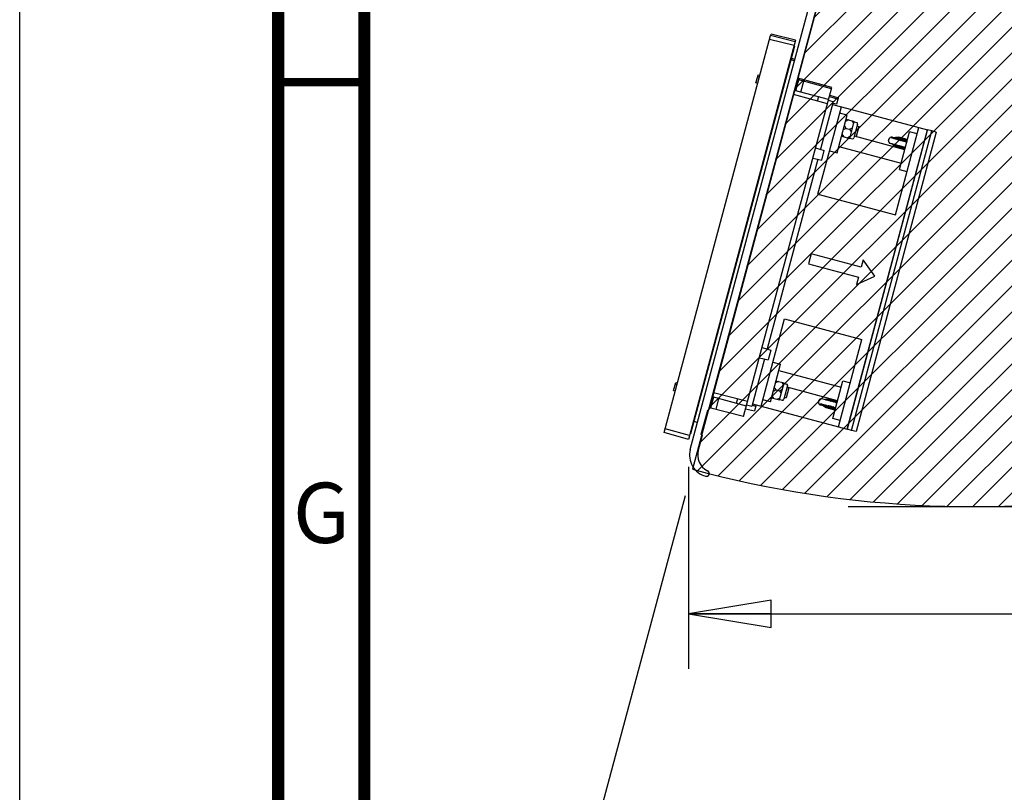
# Model space of a CAD drawing. Units: millimetres. Extents: x 0 to 594, y 0 to 420.
# Drawn here: x 0 to 57, y 69 to 114 of the extents above; entities that cross this region are included whole.
import ezdxf

# ---------------------------------------------------------------- set-up
doc = ezdxf.new("R2010")
doc.units = ezdxf.units.MM
doc.header["$LTSCALE"] = 32.67
doc.layers.get('0').update_dxf_attribs({"linetype": 'CONTINUOUS'})
for name, color, linetype in [('002___PRT_ALL_AXES', 7, 'CONTINUOUS'), ('CHAMFERS', 7, 'CONTINUOUS'), ('DRAFTS', 7, 'CONTINUOUS'), ('ROUNDS', 7, 'CONTINUOUS')]:
    doc.layers.add(name, color=color, linetype=linetype)
doc.styles.get("Standard").update_dxf_attribs({"font": 'txt', "width": 0.8})
doc.styles.add('TEXTSTYLE_2', font='txt', dxfattribs={"width": 0.725})
doc.dimstyles.new('DIMSTYLE_1', dxfattribs={"dimtxt": 4, "dimasz": 4.8, "dimexe": 3.2, "dimexo": 1.6, "dimgap": 4, "dimtad": 0, "dimtih": 1, "dimtoh": 1, "dimdec": 0, "dimlfac": 6.666667, "dimzin": 0, "dimdsep": 46, "dimtxsty": 'STANDARD', "dimblk": 'CLOSED', "dimblk1": 'CLOSED', "dimblk2": 'CLOSED', "dimcen": 0.09, "dimadec": 1, "dimazin": 0, "dimtp": 0.1, "dimtm": 0.1, "dimtfac": 1, "dimtdec": 0, "dimtofl": 0, "dimtmove": 0, "dimatfit": 3, "dimldrblk": 'CLOSED', "dimfxl": 1, "dimtolj": 1, "dimtzin": 0, "dimarcsym": 0})
doc.dimstyles.new('DIMSTYLE_7', dxfattribs={"dimtxt": 4, "dimasz": 4.8, "dimexe": 3.2, "dimexo": 1.6, "dimgap": 2, "dimtad": 0, "dimtih": 1, "dimtoh": 1, "dimdec": 1, "dimlfac": 6.666667, "dimzin": 0, "dimdsep": 46, "dimtxsty": 'STANDARD', "dimblk": 'CLOSED', "dimblk1": 'CLOSED', "dimblk2": 'CLOSED', "dimcen": 0.09, "dimadec": 1, "dimazin": 0, "dimtp": 0.5, "dimtm": 0.5, "dimtfac": 1, "dimtdec": -1, "dimtofl": 0, "dimtmove": 0, "dimatfit": 3, "dimldrblk": 'CLOSED', "dimfxl": 1, "dimtolj": 1, "dimtzin": 0, "dimarcsym": 0})

# ---------------------------------------------------------------- blocks, each defined once
blk = doc.blocks.new('_CLOSED')
at = {"color": 0, "linetype": 'BYBLOCK'}
for p, q in [((0, 0), (-1, 0.167)), ((-1, 0.167), (-1, -0.167)), ((-1, -0.167), (0, 0)), ((-1, 0), (0, 0))]:
    blk.add_line(p, q, dxfattribs=at)
blk = doc.blocks.new('*D0')
at = {"color": 2, "linetype": 'CONTINUOUS'}
for p, q in [((117.246, 144.277), (117.246, 75.935)), ((38.808, 87.664), (38.808, 75.935)), ((38.808, 79.135), (64.427, 79.135)), ((117.246, 79.135), (91.627, 79.135))]:
    blk.add_line(p, q, dxfattribs=at)
at = {"color": 2, "linetype": 'CONTINUOUS', "xscale": 4.8, "yscale": 4.8, "zscale": 4.8, "rotation": 180}
blk.add_blockref('_CLOSED', (38.808, 79.135), dxfattribs=at)
at = {"color": 2, "linetype": 'CONTINUOUS', "xscale": 4.8, "yscale": 4.8, "zscale": 4.8}
blk.add_blockref('_CLOSED', (117.246, 79.135), dxfattribs=at)
at = {"color": 2, "linetype": 'CONTINUOUS', "insert": (73.227, 81.135), "char_height": 4, "width": 19.2, "attachment_point": 2, "line_spacing_factor": 0.9}
blk.add_mtext('523\\P[20.6]', dxfattribs=at)
blk = doc.blocks.new('*D33')
at = {"color": 2, "linetype": 'CONTINUOUS'}
for p, q in [((110.055, 144.68), (132.024, 144.68)), ((128.824, 144.68), (128.824, 121.024)), ((128.824, 85.367), (128.824, 103.024)), ((48.071, 85.367), (132.024, 85.367))]:
    blk.add_line(p, q, dxfattribs=at)
at = {"color": 2, "linetype": 'CONTINUOUS', "xscale": 4.8, "yscale": 4.8, "zscale": 4.8}
for p, rotation in [((128.824, 144.68), 90), ((128.824, 85.367), 270)]:
    blk.add_blockref('_CLOSED', p, dxfattribs=dict(at, rotation=rotation))
at = {"color": 2, "linetype": 'CONTINUOUS', "insert": (124.024, 117.024), "char_height": 4, "width": 19.2, "attachment_point": 2, "line_spacing_factor": 0.9}
blk.add_mtext('395\\P[15.6]', dxfattribs=at)
blk = doc.blocks.new('*D34')
at = {"color": 2, "linetype": 'CONTINUOUS'}
for p, q in [((118.84, 144.68), (163.055, 144.68)), ((38.616, 85.981), (26.193, 39.725))]:
    blk.add_line(p, q, dxfattribs=at)
for points in [[(160.546, 139.863), (159.855, 144.68), (158.946, 139.9), (160.546, 139.863)], [(31.876, 42.454), (27.023, 42.816), (31.496, 40.899), (31.876, 42.454)]]:
    blk.add_lwpolyline(points, dxfattribs=at)
for start, end in [(325.01496, 360), (254.96674, 316.59629)]:
    blk.add_arc((54.381, 144.68), 105.474, start, end, dxfattribs=at)
at = {"color": 2, "linetype": 'CONTINUOUS', "insert": (136.27, 80.205), "char_height": 4, "width": 18.66667, "attachment_point": 2, "line_spacing_factor": 0.9}
blk.add_mtext('105.0\\fgdt;{\\fgdt;~}', dxfattribs=at)

msp = doc.modelspace()

# ---------------------------------------------------------------- hatches: boundary and pattern name
at = {"linetype": 'CONTINUOUS'}
h = msp.add_hatch(dxfattribs=at)
h.set_pattern_fill('XSEC0001', color=2, scale=1.062992, angle=45, style=0, pattern_type=0)
h.set_pattern_definition([(45, (0, 0), (-0.751649, 0.751649), [])])
edge = h.paths.add_edge_path()
edge.add_arc((55.256, 147.411), 62.044, 254.84038, 357.47739)
edge.add_line((117.24, 144.68), (54.381, 144.68))
edge.add_line((54.381, 144.68), (39.031, 87.526))

# ---------------------------------------------------------------- linework, layer by layer
at = {"color": 7, "linetype": 'CONTINUOUS'}
for p, q in [((0, 0), (0, 420)), ((54.381, 144.68), (39.031, 87.526)), ((54.183, 143.915), (40.006, 91.005)), ((38.914, 88.668), (49.663, 128.785)), ((44.934, 112.006), (38.928, 89.592)), ((44.934, 112.006), (44.905, 112.014)), ((44.938, 112.021), (44.909, 112.029)), ((44.957, 112.093), (44.928, 112.101)), ((44.957, 112.093), (44.934, 112.006)), ((44.915, 111.934), (44.886, 111.942)), ((46.983, 109.162), (47.485, 109.008)), ((47.006, 109.249), (47.508, 109.095)), ((47.212, 108.857), (46.474, 106.104)), ((47.212, 108.857), (46.924, 108.945)), ((47.192, 108.785), (47.412, 108.734)), ((47.412, 108.734), (47.508, 109.095)), ((47.68, 108.576), (52.171, 107.373)), ((47.964, 107.32), (47.854, 107.486)), ((48.097, 107.815), (47.918, 107.727)), ((47.952, 107.854), (48.43, 107.726)), ((48.165, 106.735), (48.43, 107.726)), ((48.285, 107.765), (48.396, 107.599)), ((48.622, 107.571), (48.408, 106.774)), ((48.424, 107.701), (48.569, 107.663)), ((48.694, 107.435), (48.539, 106.855)), ((48.593, 107.462), (48.694, 107.435)), ((47.687, 106.863), (48.165, 106.735)), ((47.832, 106.824), (47.721, 106.991)), ((47.964, 107.32), (47.785, 107.231)), ((47.964, 107.32), (48.153, 107.269)), ((48.02, 106.774), (48.199, 106.863)), ((48.028, 89.879), (52.671, 107.208)), ((48.153, 107.269), (48.332, 107.358)), ((48.153, 107.269), (48.263, 107.103)), ((48.273, 89.782), (52.932, 107.169)), ((48.437, 106.882), (48.539, 106.855)), ((53.184, 107.097), (48.528, 89.719)), ((52.932, 107.169), (52.677, 107.232)), ((53.184, 107.097), (52.932, 107.169)), ((48.171, 106.76), (48.316, 106.721)), ((50.999, 106.771), (50.607, 106.749)), ((50.607, 106.749), (50.612, 106.769)), ((50.679, 106.73), (50.607, 106.749)), ((50.856, 106.238), (50.61, 106.417)), ((51.01, 106.81), (50.612, 106.769)), ((50.679, 106.73), (51.072, 106.752)), ((50.682, 106.397), (50.929, 106.219)), ((51.134, 106.735), (50.742, 106.713)), ((50.742, 106.713), (50.747, 106.733)), ((50.814, 106.693), (50.742, 106.713)), ((50.991, 106.202), (50.745, 106.381)), ((50.814, 106.693), (51.207, 106.716)), ((50.817, 106.361), (51.064, 106.183)), ((51.275, 106.697), (50.883, 106.675)), ((50.883, 106.675), (50.888, 106.695)), ((50.955, 106.656), (50.883, 106.675)), ((51.132, 106.164), (50.886, 106.343)), ((50.955, 106.656), (51.348, 106.678)), ((50.958, 106.323), (51.205, 106.145)), ((50.999, 106.771), (51.01, 106.81)), ((51.072, 106.752), (50.999, 106.771)), ((51.082, 106.791), (51.01, 106.81)), ((51.416, 106.66), (51.024, 106.637)), ((51.024, 106.637), (51.029, 106.658)), ((51.096, 106.618), (51.024, 106.637)), ((51.273, 106.126), (51.027, 106.305)), ((51.072, 106.752), (51.082, 106.791)), ((51.145, 106.774), (51.076, 106.767)), ((51.096, 106.618), (51.489, 106.64)), ((51.099, 106.286), (51.346, 106.107)), ((51.134, 106.735), (51.145, 106.774)), ((51.207, 106.716), (51.134, 106.735)), ((51.217, 106.755), (51.145, 106.774)), ((51.165, 106.599), (51.17, 106.62)), ((51.503, 106.619), (51.165, 106.599)), ((51.237, 106.58), (51.165, 106.599)), ((51.207, 106.716), (51.217, 106.755)), ((51.286, 106.736), (51.21, 106.729)), ((51.237, 106.58), (51.497, 106.595)), ((51.275, 106.697), (51.286, 106.736)), ((51.348, 106.678), (51.275, 106.697)), ((51.358, 106.717), (51.286, 106.736)), ((51.306, 106.562), (51.311, 106.582)), ((51.491, 106.572), (51.306, 106.562)), ((51.378, 106.542), (51.306, 106.562)), ((51.348, 106.678), (51.358, 106.717)), ((51.427, 106.699), (51.351, 106.691)), ((51.378, 106.542), (51.485, 106.548)), ((51.416, 106.66), (51.427, 106.699)), ((51.489, 106.64), (51.416, 106.66)), ((51.499, 106.679), (51.427, 106.699)), ((51.447, 106.524), (51.452, 106.544)), ((51.479, 106.526), (51.447, 106.524)), ((51.476, 106.516), (51.447, 106.524)), ((51.489, 106.64), (51.499, 106.679)), ((51.513, 106.655), (51.492, 106.653)), ((46.187, 106.192), (46.689, 106.038)), ((46.538, 105.474), (46.689, 106.038)), ((50.929, 106.219), (50.856, 106.238)), ((50.935, 106.243), (50.929, 106.219)), ((51.064, 106.183), (50.991, 106.202)), ((51.071, 106.209), (51.064, 106.183)), ((51.205, 106.145), (51.132, 106.164)), ((51.37, 106.121), (51.168, 106.267)), ((51.212, 106.171), (51.205, 106.145)), ((51.24, 106.248), (51.377, 106.148)), ((51.346, 106.107), (51.273, 106.126)), ((51.385, 106.175), (51.309, 106.23)), ((51.353, 106.133), (51.346, 106.107)), ((46.319, 105.525), (43.368, 94.513)), ((46.026, 105.592), (46.538, 105.474)), ((46.321, 103.505), (50.813, 102.302)), ((45.935, 100.037), (45.78, 99.457)), ((48.833, 99.26), (45.935, 100.037)), ((45.78, 99.457), (48.678, 98.681)), ((48.949, 99.695), (48.833, 99.26)), ((49.625, 98.738), (48.949, 99.695)), ((48.561, 98.246), (49.625, 98.738)), ((48.678, 98.681), (48.561, 98.246)), ((44.38, 96.261), (48.871, 95.057)), ((43.081, 94.601), (43.583, 94.447)), ((43.583, 94.447), (43.432, 93.883)), ((43.213, 93.933), (42.475, 91.181)), ((42.92, 94.001), (43.432, 93.883)), ((44.028, 92.631), (43.849, 92.542)), ((43.884, 92.67), (44.362, 92.542)), ((44.217, 92.58), (44.328, 92.414)), ((43.896, 92.135), (43.717, 92.046)), ((43.896, 92.135), (43.785, 92.302)), ((43.896, 92.135), (44.084, 92.085)), ((44.084, 92.085), (44.263, 92.174)), ((44.084, 92.085), (44.195, 91.918)), ((44.096, 91.551), (44.362, 92.542)), ((44.553, 92.386), (44.34, 91.589)), ((44.355, 92.517), (44.5, 92.478)), ((44.625, 92.25), (44.47, 91.671)), ((44.524, 92.278), (44.625, 92.25)), ((43.618, 91.679), (44.096, 91.551)), ((43.763, 91.64), (43.652, 91.807)), ((43.951, 91.589), (44.13, 91.679)), ((44.103, 91.575), (44.248, 91.536)), ((44.369, 91.698), (44.47, 91.671)), ((46.93, 91.587), (46.713, 91.575)), ((46.786, 91.555), (47.003, 91.568)), ((47.066, 91.551), (46.848, 91.538)), ((46.921, 91.519), (47.138, 91.531)), ((47.003, 91.568), (46.93, 91.587)), ((47.207, 91.513), (46.989, 91.501)), ((47.003, 91.568), (46.997, 91.547)), ((47.062, 91.481), (47.279, 91.494)), ((47.138, 91.531), (47.066, 91.551)), ((47.348, 91.475), (47.13, 91.463)), ((47.138, 91.531), (47.132, 91.509)), ((47.203, 91.443), (47.42, 91.456)), ((47.279, 91.494), (47.207, 91.513)), ((47.435, 91.434), (47.271, 91.425)), ((47.279, 91.494), (47.273, 91.471)), ((47.42, 91.456), (47.348, 91.475)), ((47.42, 91.456), (47.414, 91.433)), ((39.553, 89.576), (39.923, 90.957)), ((39.923, 90.957), (40.006, 91.005)), ((42.124, 91.031), (42.636, 90.913)), ((42.475, 91.181), (42.183, 91.248)), ((42.495, 91.253), (42.71, 91.187)), ((42.731, 91.267), (42.636, 90.913)), ((43.021, 91.19), (47.513, 89.986)), ((46.469, 91.309), (46.476, 91.333)), ((46.798, 91.093), (46.469, 91.309)), ((46.811, 91.14), (46.476, 91.333)), ((46.548, 91.313), (46.476, 91.333)), ((46.548, 91.313), (46.883, 91.12)), ((46.607, 91.28), (46.611, 91.297)), ((46.946, 91.103), (46.611, 91.297)), ((46.683, 91.277), (46.611, 91.297)), ((46.683, 91.277), (47.018, 91.084)), ((46.747, 91.24), (46.752, 91.259)), ((47.087, 91.066), (46.752, 91.259)), ((46.824, 91.239), (46.752, 91.259)), ((46.798, 91.093), (46.811, 91.14)), ((46.871, 91.074), (46.798, 91.093)), ((46.883, 91.12), (46.811, 91.14)), ((46.824, 91.239), (47.159, 91.046)), ((46.871, 91.074), (46.883, 91.12)), ((46.933, 91.057), (46.876, 91.094)), ((46.888, 91.203), (46.893, 91.221)), ((47.228, 91.028), (46.893, 91.221)), ((46.965, 91.202), (46.893, 91.221)), ((46.933, 91.057), (46.946, 91.103)), ((47.006, 91.037), (46.933, 91.057)), ((47.018, 91.084), (46.946, 91.103)), ((46.965, 91.202), (47.3, 91.008)), ((47.006, 91.037), (47.018, 91.084)), ((47.074, 91.019), (47.012, 91.06)), ((47.029, 91.165), (47.034, 91.183)), ((47.323, 91.017), (47.034, 91.183)), ((47.107, 91.164), (47.034, 91.183)), ((47.074, 91.019), (47.087, 91.066)), ((47.147, 91), (47.074, 91.019)), ((47.159, 91.046), (47.087, 91.066)), ((47.107, 91.164), (47.328, 91.036)), ((47.147, 91), (47.159, 91.046)), ((47.215, 90.981), (47.153, 91.022)), ((47.17, 91.127), (47.175, 91.145)), ((47.333, 91.054), (47.175, 91.145)), ((47.248, 91.126), (47.175, 91.145)), ((47.215, 90.981), (47.228, 91.028)), ((47.288, 90.962), (47.215, 90.981)), ((47.3, 91.008), (47.228, 91.028)), ((47.248, 91.126), (47.338, 91.074)), ((47.288, 90.962), (47.3, 91.008)), ((47.311, 90.973), (47.294, 90.984)), ((47.311, 91.089), (47.316, 91.108)), ((47.343, 91.092), (47.316, 91.108)), ((47.345, 91.1), (47.316, 91.108)), ((47.344, 91.406), (47.428, 91.41)), ((48.273, 89.782), (48.021, 89.855)), ((48.528, 89.719), (48.273, 89.782)), ((38.928, 89.592), (38.899, 89.6)), ((38.948, 89.665), (38.919, 89.672)), ((39.601, 89.493), (39.373, 88.644)), ((39.601, 89.493), (39.553, 89.576))]:
    msp.add_line(p, q, dxfattribs=at)
for points, const_width in [([(15, 5), (15, 415)], 0.7), ([(20, 10), (20, 410)], 0.7), ([(15, 110), (20, 110)], 0.5)]:
    msp.add_lwpolyline(points, dxfattribs=dict(at, const_width=const_width))
for centre, radius, start, end in [((55.256, 147.411), 62.044, 254.84038, 357.47739), ((48.549, 107.59), 0.075, 345, 75), ((48.336, 106.793), 0.075, 255, 345), ((44.481, 92.406), 0.075, 345, 75), ((44.267, 91.609), 0.075, 255, 345), ((40.131, 88.342), 1.26, 165, 255), ((40.387, 88.373), 1.05, 165, 243.6074), ((39.847, 87.284), 0.165, 255, 63.6074)]:
    msp.add_arc(centre, radius, start, end, dxfattribs=at)
at = {"layer": '002___PRT_ALL_AXES', "color": 7, "linetype": 'CONTINUOUS'}
for p, q in [((47.427, 105.894), (48.014, 108.083)), ((48.014, 108.083), (47.579, 108.2)), ((51.36, 106.082), (48.433, 106.867)), ((51.049, 104.923), (51.636, 107.112)), ((52.07, 106.996), (51.636, 107.112)), ((47.528, 106.27), (51.15, 105.3)), ((46.992, 106.01), (47.427, 105.894)), ((51.049, 104.923), (51.484, 104.807)), ((43.709, 93.755), (44.143, 93.639)), ((43.557, 91.45), (44.143, 93.639)), ((44.042, 93.262), (47.665, 92.292)), ((47.179, 90.479), (47.766, 92.668)), ((47.766, 92.668), (48.2, 92.552)), ((47.455, 91.509), (44.528, 92.294)), ((43.557, 91.45), (43.122, 91.566)), ((47.614, 90.363), (47.179, 90.479))]:
    msp.add_line(p, q, dxfattribs=at)
at = {"layer": 'CHAMFERS', "color": 7, "linetype": 'CONTINUOUS'}
for p, q in [((37.4, 89.668), (43.573, 112.705)), ((43.573, 112.705), (43.596, 112.792)), ((44.994, 112.351), (43.573, 112.705)), ((45.017, 112.438), (43.596, 112.792)), ((45.017, 112.438), (38.808, 89.264)), ((44.935, 112.133), (43.515, 112.487)), ((38.866, 89.481), (37.458, 89.885)), ((38.808, 89.264), (37.4, 89.668))]:
    msp.add_line(p, q, dxfattribs=at)
at = {"layer": 'DRAFTS', "color": 7, "linetype": 'CONTINUOUS'}
for p, q in [((42.827, 110.334), (42.93, 110.307)), ((42.85, 110.421), (42.954, 110.394)), ((42.829, 109.928), (42.725, 109.954)), ((45.028, 109.495), (45.222, 110.222)), ((47.102, 109.607), (45.136, 110.152)), ((47.125, 109.694), (45.16, 110.239)), ((45.32, 109.42), (45.514, 110.141)), ((42.005, 90.586), (47.125, 109.694)), ((46.869, 108.738), (44.903, 109.283)), ((46.94, 109.001), (44.965, 109.512)), ((46.344, 109.155), (46.276, 108.902)), ((51.393, 106.207), (50.524, 106.44)), ((50.707, 106.779), (50.621, 106.802)), ((38.064, 92.561), (38.167, 92.531)), ((37.939, 92.094), (38.043, 92.066)), ((38.041, 92.474), (38.144, 92.444)), ((40.265, 91.72), (40.093, 91.08)), ((42.168, 91.192), (40.202, 91.737)), ((42.238, 91.455), (40.263, 91.966)), ((40.556, 91.639), (40.386, 91.004)), ((41.643, 91.609), (41.575, 91.356)), ((47.422, 91.385), (46.552, 91.618)), ((42.005, 90.586), (40.03, 91.096)), ((46.616, 91.212), (46.455, 91.255))]:
    msp.add_line(p, q, dxfattribs=at)
at = {"layer": 'ROUNDS', "color": 7, "linetype": 'CONTINUOUS'}
for p, q in [((44.963, 111.245), (44.746, 111.304)), ((44.769, 111.39), (44.986, 111.332)), ((42.725, 109.954), (42.827, 110.334)), ((42.827, 110.334), (42.85, 110.421)), ((46.321, 103.505), (47.68, 108.576)), ((47.173, 108.712), (47.68, 108.576)), ((48.02, 89.85), (52.679, 107.237)), ((50.813, 102.302), (52.171, 107.373)), ((52.171, 107.373), (52.679, 107.237)), ((50.418, 106.624), (50.437, 106.696)), ((51.393, 106.207), (50.524, 106.44)), ((50.707, 106.779), (50.621, 106.802)), ((43.021, 91.19), (44.38, 96.261)), ((47.513, 89.986), (48.871, 95.057)), ((37.939, 92.094), (38.064, 92.561)), ((46.349, 91.439), (46.369, 91.512)), ((47.422, 91.385), (46.552, 91.618)), ((42.514, 91.325), (43.021, 91.19)), ((46.616, 91.212), (46.455, 91.255)), ((39.334, 90.236), (39.116, 90.295)), ((47.513, 89.986), (48.02, 89.85))]:
    msp.add_line(p, q, dxfattribs=at)
for centre, start, end in [((50.563, 106.585), 165, 255), ((50.582, 106.657), 75, 165), ((46.494, 91.4), 165, 255), ((46.513, 91.473), 75, 165)]:
    msp.add_arc(centre, 0.15, start, end, dxfattribs=at)

# ---------------------------------------------------------------- texts
at = {"color": 2, "linetype": 'CONTINUOUS', "insert": (17.5, 86.75), "char_height": 3.5, "width": 2.5375, "attachment_point": 2, "line_spacing_factor": 0.9, "style": 'TEXTSTYLE_2'}
msp.add_mtext('G', dxfattribs=at)

# ---------------------------------------------------------------- dimensions: what is measured, and where the dimension line sits
at = {"color": 2, "linetype": 'CONTINUOUS'}
for base, p1, p2, angle, picture, middle in [((38.808, 79.135), (117.246, 145.877), (38.808, 89.264), 180, '*D0', (78.027, 76.135)), ((128.824, 85.367), (108.455, 144.68), (46.471, 85.367), 270, '*D33', (128.824, 112.024))]:
    dim = msp.add_linear_dim(base=base, p1=p1, p2=p2, angle=angle, text='<>\\P[]', dimstyle='DIMSTYLE_1', dxfattribs=at)
    dim.commit()
    dim.dimension.update_dxf_attribs({"geometry": picture, "text_midpoint": middle, "dimtype": 160})
dim = msp.add_angular_dim_2l(base=(118.5652, 60.9833), line1=((39.3046, 88.545), (39.031, 87.5263)), line2=((116.1848, 144.6802), (117.2396, 144.6802)), dimstyle='DIMSTYLE_7', dxfattribs=at)
dim.commit()
dim.dimension.update_dxf_attribs({"geometry": '*D34', "text_midpoint": (136.2704, 78.2053), "dimtype": 162})

doc.saveas('drawing.dxf')
